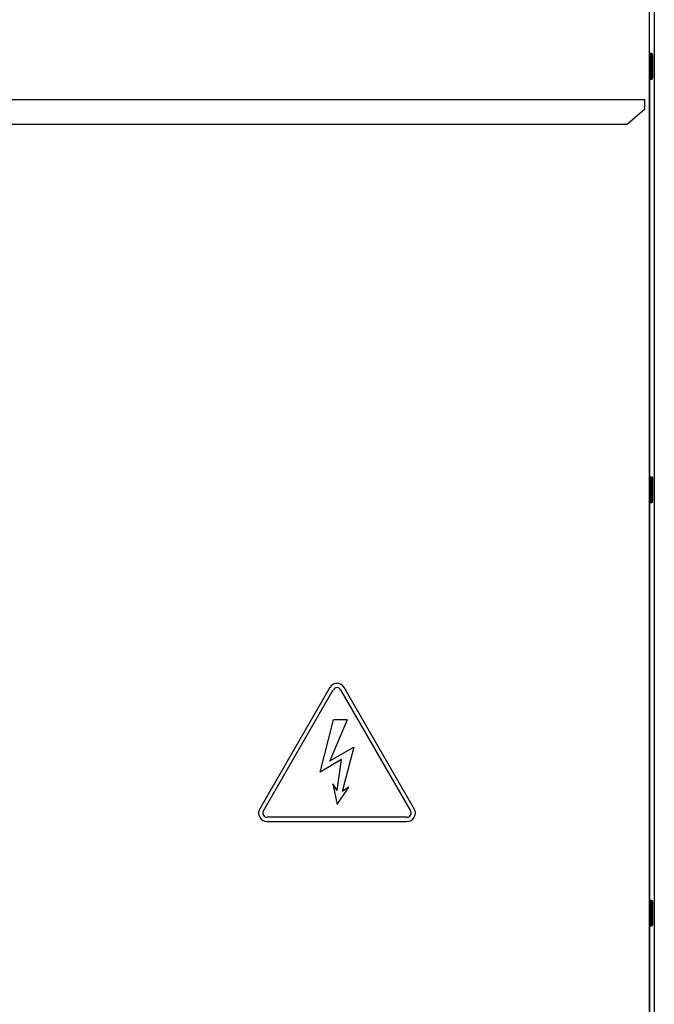
# Model space of a CAD drawing. Units: millimetres. Extents: x 56212 to 56962, y 2757 to 7305.
# Drawn here: x 56587 to 56962, y 3211 to 3792 of the extents above; entities that cross this region are included whole.
import ezdxf

# ---------------------------------------------------------------- set-up
doc = ezdxf.new("R2010")
doc.units = ezdxf.units.MM
doc.layers.get('0').update_dxf_attribs({"lineweight": 5})

msp = doc.modelspace()

# ---------------------------------------------------------------- linework, layer by layer
at = {"color": 7, "linetype": 'Continuous', "lineweight": 25}
for p, q in [((56962.07, 4505.09), (56962.07, 2902.09)), ((56959.07, 3863.81), (56959.07, 2944.91)), ((56959.57, 3772.29), (56959.57, 3760.04)), ((56960.57, 3772.29), (56959.57, 3772.29)), ((56960.57, 3760.04), (56960.57, 3772.29)), ((56961.07, 3771.79), (56961.07, 3760.36)), ((56959.27, 3757.39), (56959.27, 3522.19)), ((56959.57, 3760.04), (56959.57, 3757.29)), ((56959.57, 3757.29), (56960.57, 3757.29)), ((56960.57, 3757.29), (56960.57, 3760.04)), ((56961.07, 3760.36), (56961.07, 3757.79)), ((56217.87, 3745.21), (56956.27, 3745.21)), ((56956.27, 3745.21), (56956.27, 3740.27)), ((56956.27, 3739.27), (56946.27, 3730.61)), ((56956.27, 3740.27), (56956.27, 3739.27)), ((56227.87, 3730.61), (56946.27, 3730.61)), ((56959.57, 3522.29), (56959.57, 3510.04)), ((56960.57, 3522.29), (56959.57, 3522.29)), ((56960.57, 3510.04), (56960.57, 3522.29)), ((56961.07, 3521.79), (56961.07, 3510.36)), ((56959.27, 3507.39), (56959.27, 3272.19)), ((56959.57, 3510.04), (56959.57, 3507.29)), ((56959.57, 3507.29), (56960.57, 3507.29)), ((56960.57, 3507.29), (56960.57, 3510.04)), ((56961.07, 3510.36), (56961.07, 3507.79)), ((56770.24, 3398), (56728.9, 3326.4)), ((56731.06, 3325.15), (56772.4, 3396.75)), ((56776.73, 3396.75), (56818.07, 3325.15)), ((56820.24, 3326.4), (56778.9, 3398)), ((56764.57, 3348.13), (56772.57, 3378.9)), ((56780.57, 3378.9), (56770.42, 3354.73)), ((56780.57, 3378.9), (56772.57, 3378.9)), ((56770.42, 3354.73), (56784.57, 3362.9)), ((56784.57, 3362.9), (56777.63, 3336.69)), ((56777.29, 3355.47), (56764.57, 3348.13)), ((56774.74, 3337.26), (56777.29, 3355.47)), ((56774.74, 3337.26), (56772.14, 3341.16)), ((56772.14, 3341.16), (56774.57, 3328.9)), ((56774.57, 3328.9), (56781.52, 3339.28)), ((56781.52, 3339.28), (56777.63, 3336.69)), ((56815.91, 3321.4), (56733.23, 3321.4)), ((56733.23, 3318.9), (56815.91, 3318.9)), ((56959.57, 3272.29), (56959.57, 3260.04)), ((56960.57, 3272.29), (56959.57, 3272.29)), ((56960.57, 3260.04), (56960.57, 3272.29)), ((56961.07, 3271.79), (56961.07, 3260.36)), ((56959.27, 3257.39), (56959.27, 3022.19)), ((56959.57, 3260.04), (56959.57, 3257.29)), ((56959.57, 3257.29), (56960.57, 3257.29)), ((56960.57, 3257.29), (56960.57, 3260.04)), ((56961.07, 3260.36), (56961.07, 3257.79))]:
    msp.add_line(p, q, dxfattribs=at)
for centre, radius, start, end in [((56959.57, 3771.79), 0.5, 90, 180), ((56960.57, 3771.79), 0.5, 0, 90), ((56959.57, 3757.79), 0.5, 180, 270), ((56960.57, 3757.79), 0.5, 270, 0), ((56959.57, 3521.79), 0.5, 90, 180), ((56960.57, 3521.79), 0.5, 0, 90), ((56959.57, 3507.79), 0.5, 180, 270), ((56960.57, 3507.79), 0.5, 270, 0), ((56774.57, 3395.5), 5, 30, 150), ((56774.57, 3395.5), 2.5, 30, 150), ((56733.23, 3323.9), 5, 150, 270), ((56733.23, 3323.9), 2.5, 150, 270), ((56815.91, 3323.9), 5, 270, 30), ((56815.91, 3323.9), 2.5, 270, 30), ((56959.57, 3271.79), 0.5, 90, 180), ((56960.57, 3271.79), 0.5, 0, 90), ((56959.57, 3257.79), 0.5, 180, 270), ((56960.57, 3257.79), 0.5, 270, 0)]:
    msp.add_arc(centre, radius, start, end, dxfattribs=at)

doc.saveas('drawing.dxf')
